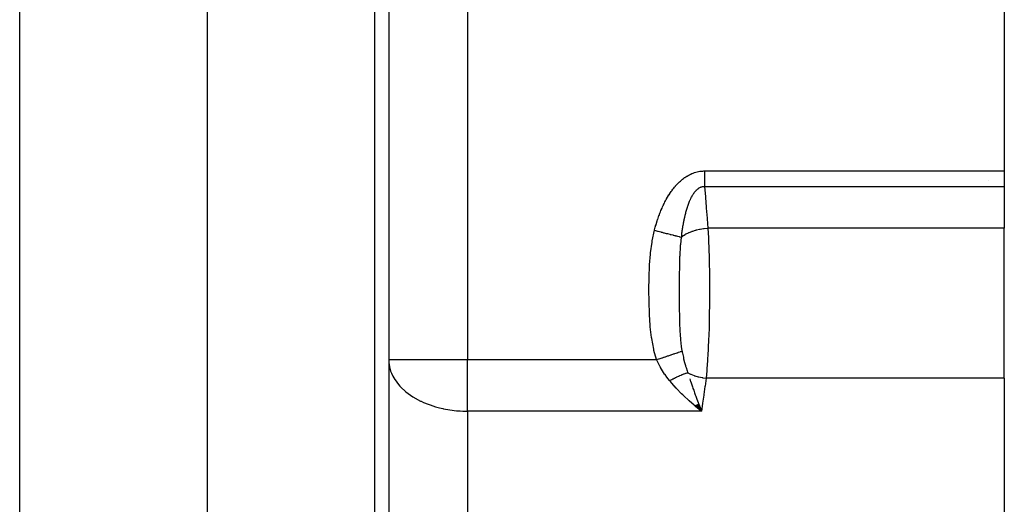
# Model space of a CAD drawing. Extents: x 24 to 1312, y -841 to 283.
# Drawn here: x 586 to 648, y -530 to -500 of the extents above; entities that cross this region are included whole.
import ezdxf

# ---------------------------------------------------------------- set-up
doc = ezdxf.new("R2010")
doc.units = 0
doc.linetypes.add('DASHED', pattern=[11.05, 8.7, -2.35])
doc.layers.get('0').update_dxf_attribs({"linetype": 'CONTINUOUS'})
doc.layers.add('NEVIDI', color=4, linetype='DASHED')

msp = doc.modelspace()

# ---------------------------------------------------------------- linework, layer by layer
at = {"color": 2}
for p, q in [((609, -487), (609, -549)), ((609, -487), (609, -549)), ((648, -498.992647), (648, -509.325663)), ((648, -509.325663), (648, -510.325663)), ((647, -509.956917), (647, -509.955446)), ((648, -510.325663), (648, -512.952498)), ((648, -522.437156), (648, -512.952498)), ((609, -521.272547), (609.007097, -521.44651)), ((609, -521.272547), (609.004053, -521.272547)), ((648, -522.437156), (648, -548.30137)), ((628.465044, -524.256899), (628.387577, -524.19183)), ((628.399568, -524.185076), (628.813376, -524.538793)), ((628.414326, -524.176984), (628.813376, -524.538793)), ((628.429082, -524.168987), (628.813376, -524.538793)), ((628.443834, -524.161085), (628.813376, -524.538793)), ((628.458582, -524.153279), (628.813376, -524.538793)), ((628.813376, -524.538793), (628.465044, -524.256899)), ((628.473324, -524.14557), (628.813376, -524.538793)), ((628.488059, -524.137958), (628.813376, -524.538793)), ((628.502787, -524.130444), (628.813376, -524.538793)), ((628.517504, -524.123028), (628.813376, -524.538793)), ((628.532212, -524.115711), (628.813376, -524.538793)), ((628.546908, -524.108493), (628.813376, -524.538793)), ((628.561591, -524.101376), (628.813376, -524.538793)), ((628.576261, -524.09436), (628.813376, -524.538793)), ((628.590915, -524.087445), (628.813376, -524.538793)), ((628.605553, -524.080631), (628.813376, -524.538793)), ((628.620173, -524.07392), (628.813376, -524.538793)), ((628.723802, -524.308383), (628.780255, -524.454031))]:
    msp.add_line(p, q, dxfattribs=at)
at = {"layer": 'NEVIDI', "color": 7, "linetype": 'CONTINUOUS'}
for p, q in [((585.623524, -613.544156), (585.623524, -487)), ((597.529404, -613.544156), (597.529404, -487)), ((608.116279, -549), (608.116279, -487)), ((614, -487), (614, -521.272547)), ((627.902386, -509.648288), (627.970819, -509.608198)), ((627.970819, -509.608198), (627.977434, -509.604477)), ((627.977434, -509.604477), (628.047135, -509.5669)), ((628.047135, -509.5669), (628.053859, -509.563431)), ((628.053859, -509.563431), (628.125028, -509.528373)), ((628.125028, -509.528373), (628.131904, -509.525145)), ((628.131904, -509.525145), (628.204619, -509.492702)), ((628.204619, -509.492702), (628.211642, -509.489731)), ((628.211642, -509.489731), (628.286031, -509.459992)), ((628.286031, -509.459992), (628.293202, -509.45729)), ((628.293202, -509.45729), (628.368947, -509.430499)), ((628.368947, -509.430499), (628.376248, -509.428084)), ((628.376248, -509.428084), (628.453026, -509.404448)), ((628.453026, -509.404448), (628.460418, -509.402341)), ((628.460418, -509.402341), (628.538181, -509.381968)), ((628.538181, -509.381968), (628.54538, -509.380245)), ((628.54538, -509.380245), (628.623813, -509.363253)), ((628.623813, -509.363253), (628.631067, -509.361844)), ((628.631067, -509.361844), (628.71012, -509.348254)), ((628.71012, -509.348254), (628.717426, -509.34716)), ((628.717426, -509.34716), (628.796929, -509.337021)), ((628.796929, -509.337021), (628.804545, -509.336218)), ((628.804545, -509.336218), (628.884303, -509.329581)), ((628.884303, -509.329581), (628.891951, -509.329114)), ((628.891951, -509.329114), (628.972337, -509.325996)), ((628.972337, -509.325996), (628.980039, -509.325869)), ((628.980039, -509.325869), (629.009439, -509.325663)), ((629.009439, -509.325663), (648, -509.325663)), ((629.009439, -509.325663), (629.009439, -509.403493)), ((629.009439, -509.403493), (629.009439, -509.447806)), ((629.009439, -509.447806), (629.009439, -509.492999)), ((629.009439, -509.492999), (629.009439, -509.536851)), ((629.009439, -509.536851), (629.009439, -509.581002)), ((629.009439, -509.581002), (629.009439, -509.669121)), ((627.175487, -510.273842), (627.228588, -510.214288)), ((627.228588, -510.214288), (627.233729, -510.208652)), ((627.233729, -510.208652), (627.288155, -510.150371)), ((627.288155, -510.150371), (627.293429, -510.144855)), ((627.293429, -510.144855), (627.34923, -510.087901)), ((627.34923, -510.087901), (627.354637, -510.082517)), ((627.354637, -510.082517), (627.412047, -510.026776)), ((627.412047, -510.026776), (627.417596, -510.021525)), ((627.417596, -510.021525), (627.476492, -509.967255)), ((627.476492, -509.967255), (627.482199, -509.962137)), ((627.482199, -509.962137), (627.542551, -509.909489)), ((627.542551, -509.909489), (627.548398, -509.904531)), ((627.548398, -509.904531), (627.610325, -509.853528)), ((627.610325, -509.853528), (627.616125, -509.84889)), ((627.616125, -509.84889), (627.679553, -509.799707)), ((627.679553, -509.799707), (627.685464, -509.795264)), ((627.685464, -509.795264), (627.750191, -509.748165)), ((627.750191, -509.748165), (627.756436, -509.743769)), ((627.756436, -509.743769), (627.822475, -509.698856)), ((627.822475, -509.698856), (627.828648, -509.694803)), ((627.828648, -509.694803), (627.895904, -509.652238)), ((627.895904, -509.652238), (627.902386, -509.648288)), ((629.009439, -509.669121), (629.009439, -509.713073)), ((629.009439, -509.713073), (629.009439, -509.727731)), ((629.009439, -509.727731), (629.009439, -509.800253)), ((629.009439, -509.800253), (629.009439, -509.843301)), ((629.009439, -509.843301), (629.009439, -509.928994)), ((629.009439, -509.928994), (629.009439, -509.956918)), ((629.009439, -509.956918), (629.009439, -509.971309)), ((629.009439, -509.971309), (629.009439, -510.055084)), ((629.009439, -510.055084), (629.009439, -510.096352)), ((629.009439, -510.096352), (629.009439, -510.177242)), ((629.009439, -510.177242), (629.009439, -510.177968)), ((629.009439, -510.177968), (629.009439, -510.218019)), ((629.009439, -510.218019), (629.009439, -510.296884)), ((626.713372, -510.908717), (626.755243, -510.841529)), ((626.755243, -510.841529), (626.759151, -510.835368)), ((626.759151, -510.835368), (626.802193, -510.768733)), ((626.802193, -510.768733), (626.806352, -510.762411)), ((626.806352, -510.762411), (626.850626, -510.69633)), ((626.850626, -510.69633), (626.85477, -510.690259)), ((626.85477, -510.690259), (626.90031, -510.624764)), ((626.90031, -510.624764), (626.904707, -510.618559)), ((626.904707, -510.618559), (626.951596, -510.553651)), ((626.951596, -510.553651), (626.956141, -510.547481)), ((626.956141, -510.547481), (627.00424, -510.483475)), ((627.00424, -510.483475), (627.008903, -510.477394)), ((627.008903, -510.477394), (627.058376, -510.414194)), ((627.058376, -510.414194), (627.063006, -510.408401)), ((627.063006, -510.408401), (627.113726, -510.346275)), ((627.113726, -510.346275), (627.118628, -510.3404)), ((627.118628, -510.3404), (627.170621, -510.279424)), ((627.170621, -510.279424), (627.175487, -510.273842)), ((628.261835, -510.833335), (628.233903, -510.878779)), ((628.264549, -510.829049), (628.261835, -510.833335)), ((628.293352, -510.784937), (628.264549, -510.829049)), ((628.296128, -510.780816), (628.293352, -510.784937)), ((628.305752, -510.766705), (628.296128, -510.780816)), ((628.325645, -510.738385), (628.305752, -510.766705)), ((628.328509, -510.7344), (628.325645, -510.738385)), ((628.358812, -510.693651), (628.328509, -510.7344)), ((628.361751, -510.689835), (628.358812, -510.693651)), ((628.392794, -510.650949), (628.361751, -510.689835)), ((628.395798, -510.647323), (628.392794, -510.650949)), ((628.427574, -510.610415), (628.395798, -510.647323)), ((628.430642, -510.606989), (628.427574, -510.610415)), ((628.454388, -510.581286), (628.430642, -510.606989)), ((628.463119, -510.572191), (628.454388, -510.581286)), ((628.466251, -510.568975), (628.463119, -510.572191)), ((628.499432, -510.536369), (628.466251, -510.568975)), ((628.502607, -510.533387), (628.499432, -510.536369)), ((628.533126, -510.505937), (628.502607, -510.533387)), ((628.536576, -510.50297), (628.533126, -510.505937)), ((628.539833, -510.500193), (628.536576, -510.50297)), ((628.5746, -510.472043), (628.539833, -510.500193)), ((628.577844, -510.469552), (628.5746, -510.472043)), ((628.61355, -510.443656), (628.577844, -510.469552)), ((628.616891, -510.441373), (628.61355, -510.443656)), ((628.653403, -510.417952), (628.616891, -510.441373)), ((628.656924, -510.415841), (628.653403, -510.417952)), ((628.694158, -510.395072), (628.656924, -510.415841)), ((628.69774, -510.393223), (628.694158, -510.395072)), ((628.735677, -510.375229), (628.69774, -510.393223)), ((628.739224, -510.373693), (628.735677, -510.375229)), ((628.75116, -510.368706), (628.739224, -510.373693)), ((628.776432, -510.359062), (628.75116, -510.368706)), ((628.777775, -510.358584), (628.776432, -510.359062)), ((628.781475, -510.357284), (628.777775, -510.358584)), ((628.820386, -510.345191), (628.781475, -510.357284)), ((628.82412, -510.344181), (628.820386, -510.345191)), ((628.863374, -510.335124), (628.82412, -510.344181)), ((628.867137, -510.334404), (628.863374, -510.335124)), ((628.906771, -510.328379), (628.867137, -510.334404)), ((628.910448, -510.327963), (628.906771, -510.328379)), ((628.950523, -510.324974), (628.910448, -510.327963)), ((628.954265, -510.324839), (628.950523, -510.324974)), ((628.994665, -510.324927), (628.954265, -510.324839)), ((628.998423, -510.325079), (628.994665, -510.324927)), ((629.009439, -510.325663), (628.998423, -510.325079)), ((629.009439, -510.296884), (629.009439, -510.325663)), ((629.009439, -510.325663), (629.010083, -510.333205)), ((648, -510.325663), (629.009439, -510.325663)), ((629.010083, -510.333205), (629.062122, -510.951025)), ((626.388469, -511.514995), (626.422234, -511.444048)), ((626.422234, -511.444048), (626.425385, -511.437534)), ((626.425385, -511.437534), (626.460036, -511.367021)), ((626.460036, -511.367021), (626.463269, -511.360547)), ((626.463269, -511.360547), (626.498838, -511.290482)), ((626.498838, -511.290482), (626.502159, -511.284046)), ((626.502159, -511.284046), (626.538756, -511.214296)), ((626.538756, -511.214296), (626.542171, -511.207895)), ((626.542171, -511.207895), (626.579738, -511.138654)), ((626.579738, -511.138654), (626.583244, -511.132301)), ((626.583244, -511.132301), (626.621785, -511.063635)), ((626.621785, -511.063635), (626.625384, -511.057332)), ((626.625384, -511.057332), (626.664976, -510.989173)), ((626.664976, -510.989173), (626.668803, -510.982698)), ((626.668803, -510.982698), (626.709432, -510.915152)), ((626.709432, -510.915152), (626.713372, -510.908717)), ((627.969238, -511.451052), (627.949021, -511.50745)), ((627.971202, -511.445685), (627.969238, -511.451052)), ((627.992092, -511.389824), (627.971202, -511.445685)), ((627.994123, -511.38451), (627.992092, -511.389824)), ((628.015704, -511.32925), (627.994123, -511.38451)), ((628.017731, -511.324171), (628.015704, -511.32925)), ((628.040048, -511.269506), (628.017731, -511.324171)), ((628.042207, -511.264336), (628.040048, -511.269506)), ((628.065129, -511.210698), (628.042207, -511.264336)), ((628.067326, -511.205675), (628.065129, -511.210698)), ((628.090915, -511.152999), (628.067326, -511.205675)), ((628.093194, -511.148032), (628.090915, -511.152999)), ((628.096426, -511.141021), (628.093194, -511.148032)), ((628.097776, -511.138104), (628.096426, -511.141021)), ((628.099069, -511.135319), (628.097776, -511.138104)), ((628.117426, -511.096476), (628.099069, -511.135319)), ((628.119763, -511.091625), (628.117426, -511.096476)), ((628.144653, -511.04125), (628.119763, -511.091625)), ((628.147064, -511.036495), (628.144653, -511.04125)), ((628.172668, -510.987286), (628.147064, -511.036495)), ((628.175147, -510.982645), (628.172668, -510.987286)), ((628.201523, -510.93459), (628.175147, -510.982645)), ((628.204078, -510.930061), (628.201523, -510.93459)), ((628.23127, -510.883189), (628.204078, -510.930061)), ((628.233903, -510.878779), (628.23127, -510.883189)), ((629.062122, -510.951025), (629.066961, -511.009345)), ((629.066961, -511.009345), (629.117475, -511.627604)), ((626.125285, -512.148849), (626.152677, -512.075188)), ((626.152677, -512.075188), (626.155283, -512.068287)), ((626.155283, -512.068287), (626.183417, -511.994899)), ((626.183417, -511.994899), (626.186043, -511.988153)), ((626.186043, -511.988153), (626.214935, -511.915057)), ((626.214935, -511.915057), (626.217631, -511.908338)), ((626.217631, -511.908338), (626.247301, -511.835539)), ((626.247301, -511.835539), (626.250062, -511.828868)), ((626.250062, -511.828868), (626.280485, -511.756478)), ((626.280485, -511.756478), (626.283324, -511.749826)), ((626.283324, -511.749826), (626.314549, -511.677784)), ((626.314549, -511.677784), (626.317462, -511.671165)), ((626.317462, -511.671165), (626.349503, -511.599489)), ((626.349503, -511.599489), (626.352493, -511.592905)), ((626.352493, -511.592905), (626.385398, -511.521551)), ((626.385398, -511.521551), (626.388469, -511.514995)), ((627.776297, -512.092491), (627.761461, -512.15338)), ((627.777735, -512.0867), (627.776297, -512.092491)), ((627.793031, -512.026207), (627.777735, -512.0867)), ((627.794517, -512.020442), (627.793031, -512.026207)), ((627.810272, -511.960411), (627.794517, -512.020442)), ((627.811806, -511.954674), (627.810272, -511.960411)), ((627.813185, -511.949534), (627.811806, -511.954674)), ((627.828076, -511.894961), (627.813185, -511.949534)), ((627.829652, -511.889286), (627.828076, -511.894961)), ((627.846395, -511.830115), (627.829652, -511.889286)), ((627.848022, -511.824473), (627.846395, -511.830115)), ((627.86535, -511.765523), (627.848022, -511.824473)), ((627.866968, -511.760125), (627.86535, -511.765523)), ((627.884823, -511.701671), (627.866968, -511.760125)), ((627.886548, -511.696132), (627.884823, -511.701671)), ((627.904954, -511.638171), (627.886548, -511.696132)), ((627.906741, -511.632651), (627.904954, -511.638171)), ((627.912232, -511.615813), (627.906741, -511.632651)), ((627.92571, -511.575225), (627.912232, -511.615813)), ((627.927551, -511.569764), (627.92571, -511.575225)), ((627.94712, -511.512866), (627.927551, -511.569764)), ((627.949021, -511.50745), (627.94712, -511.512866)), ((629.117475, -511.627604), (629.122135, -511.685537)), ((629.122135, -511.685537), (629.171138, -512.304407)), ((625.912312, -512.804843), (625.934352, -512.728823)), ((625.934352, -512.728823), (625.936418, -512.721807)), ((625.936418, -512.721807), (625.959118, -512.645962)), ((625.959118, -512.645962), (625.961239, -512.638986)), ((625.961239, -512.638986), (625.984567, -512.563467)), ((625.984567, -512.563467), (625.986769, -512.55645)), ((625.986769, -512.55645), (626.010742, -512.481239)), ((626.010742, -512.481239), (626.012982, -512.474321)), ((626.012982, -512.474321), (626.037642, -512.399334)), ((626.037642, -512.399334), (626.039945, -512.392437)), ((626.039945, -512.392437), (626.065265, -512.317795)), ((626.065265, -512.317795), (626.067656, -512.310853)), ((626.067656, -512.310853), (626.093651, -512.236547)), ((626.093651, -512.236547), (626.096078, -512.229715)), ((626.096078, -512.229715), (626.122791, -512.155658)), ((626.122791, -512.155658), (626.125285, -512.148849)), ((627.646725, -512.706639), (627.638399, -512.7538)), ((627.647779, -512.700755), (627.646725, -512.706639)), ((627.659404, -512.636981), (627.647779, -512.700755)), ((627.660491, -512.631124), (627.659404, -512.636981)), ((627.672481, -512.567684), (627.660491, -512.631124)), ((627.673642, -512.561654), (627.672481, -512.567684)), ((627.685988, -512.49865), (627.673642, -512.561654)), ((627.687148, -512.492835), (627.685988, -512.49865)), ((627.699906, -512.430035), (627.687148, -512.492835)), ((627.701128, -512.424127), (627.699906, -512.430035)), ((627.71424, -512.36186), (627.701128, -512.424127)), ((627.71551, -512.355934), (627.71424, -512.36186)), ((627.729038, -512.293968), (627.71551, -512.355934)), ((627.730355, -512.288045), (627.729038, -512.293968)), ((627.744318, -512.22637), (627.730355, -512.288045)), ((627.745669, -512.220514), (627.744318, -512.22637)), ((627.751858, -512.193905), (627.745669, -512.220514)), ((627.760066, -512.15921), (627.751858, -512.193905)), ((627.761461, -512.15338), (627.760066, -512.15921)), ((629.171138, -512.304407), (629.175685, -512.362758)), ((629.175685, -512.362758), (629.220926, -512.952498)), ((625.694702, -513.750957), (625.8367, -513.08401)), ((625.836699, -513.084016), (625.842029, -513.063315)), ((625.8367, -513.08401), (625.839033, -513.084609)), ((625.839033, -513.084609), (625.901602, -513.100668)), ((625.842029, -513.063315), (625.843924, -513.055997)), ((625.843924, -513.055997), (625.864148, -512.979151)), ((625.864148, -512.979151), (625.866045, -512.972058)), ((625.866045, -512.972058), (625.886896, -512.895361)), ((625.886896, -512.895361), (625.888846, -512.888305)), ((625.888846, -512.888305), (625.910236, -512.812122)), ((625.901602, -513.100668), (626.024106, -513.132108)), ((625.910236, -512.812122), (625.912312, -512.804843)), ((626.024106, -513.132108), (626.048852, -513.138459)), ((626.048852, -513.138459), (626.076272, -513.145496)), ((626.076272, -513.145496), (626.162758, -513.167691)), ((626.162758, -513.167691), (626.231908, -513.185437)), ((626.231908, -513.185437), (626.256175, -513.191665)), ((626.256175, -513.191665), (626.334229, -513.211696)), ((626.334229, -513.211696), (626.418408, -513.233298)), ((626.418408, -513.233298), (626.435073, -513.237575)), ((626.435073, -513.237575), (626.458634, -513.243621)), ((626.458634, -513.243621), (626.582827, -513.275493)), ((626.582827, -513.275493), (626.631237, -513.287916)), ((626.631237, -513.287916), (626.653811, -513.293709)), ((626.653811, -513.293709), (626.6631, -513.296093)), ((626.6631, -513.296093), (626.817945, -513.33583)), ((626.817945, -513.33583), (626.839288, -513.341307)), ((626.839288, -513.341307), (626.892309, -513.354914)), ((626.892309, -513.354914), (626.993084, -513.380775)), ((627.549413, -513.348195), (627.541132, -513.414618)), ((627.550219, -513.341863), (627.549413, -513.348195)), ((627.558818, -513.275614), (627.550219, -513.341863)), ((627.559626, -513.269512), (627.558818, -513.275614)), ((627.568533, -513.203558), (627.559626, -513.269512)), ((627.569391, -513.197328), (627.568533, -513.203558)), ((627.578609, -513.13168), (627.569391, -513.197328)), ((627.579513, -513.125367), (627.578609, -513.13168)), ((627.589054, -513.059987), (627.579513, -513.125367)), ((627.589982, -513.053753), (627.589054, -513.059987)), ((627.599831, -512.988782), (627.589982, -513.053753)), ((627.600792, -512.982564), (627.599831, -512.988782)), ((627.610995, -512.917742), (627.600792, -512.982564)), ((627.611981, -512.911595), (627.610995, -512.917742)), ((627.619738, -512.8639), (627.611981, -512.911595)), ((627.622522, -512.847071), (627.619738, -512.8639)), ((627.623541, -512.840944), (627.622522, -512.847071)), ((627.63442, -512.776753), (627.623541, -512.840944)), ((627.635475, -512.770644), (627.63442, -512.776753)), ((627.638399, -512.7538), (627.635475, -512.770644)), ((627.666804, -513.413341), (627.785726, -513.339057)), ((627.785726, -513.339057), (627.811886, -513.324248)), ((627.811886, -513.324248), (627.833999, -513.312109)), ((627.833999, -513.312109), (627.84207, -513.307763)), ((627.84207, -513.307763), (627.98279, -513.238438)), ((627.98279, -513.238438), (628.012075, -513.225398)), ((628.012075, -513.225398), (628.031581, -513.21695)), ((628.031581, -513.21695), (628.040572, -513.213119)), ((628.040572, -513.213119), (628.20164, -513.150617)), ((628.20164, -513.150617), (628.233865, -513.139398)), ((628.233865, -513.139398), (628.249342, -513.134151)), ((628.249342, -513.134151), (628.259013, -513.130918)), ((628.259013, -513.130918), (628.438699, -513.076883)), ((628.438699, -513.076883), (628.473134, -513.067763)), ((628.473134, -513.067763), (628.483253, -513.065155)), ((628.483253, -513.065155), (628.493763, -513.06248)), ((628.493763, -513.06248), (628.689664, -513.018735)), ((628.689664, -513.018735), (628.725725, -513.011887)), ((628.725725, -513.011887), (628.729834, -513.01113)), ((628.729834, -513.01113), (628.740554, -513.009176)), ((628.740554, -513.009176), (628.950035, -512.977155)), ((628.950035, -512.977155), (628.98459, -512.972972)), ((628.98459, -512.972972), (628.987079, -512.972682)), ((628.987079, -512.972682), (628.995694, -512.971693)), ((628.995694, -512.971693), (629.21519, -512.952827)), ((629.21519, -512.952827), (629.220926, -512.952498)), ((629.220926, -512.952498), (629.252105, -513.568031)), ((648, -512.952498), (629.220926, -512.952498)), ((625.591748, -514.511164), (625.681332, -513.830723)), ((625.681332, -513.830723), (625.694702, -513.750957)), ((626.993084, -513.380775), (627.013024, -513.385892)), ((627.013024, -513.385892), (627.034798, -513.39148)), ((627.034798, -513.39148), (627.102393, -513.408827)), ((627.102393, -513.408827), (627.154731, -513.422258)), ((627.154731, -513.422258), (627.172831, -513.426903)), ((627.172831, -513.426903), (627.229826, -513.44153)), ((627.229826, -513.44153), (627.289266, -513.456783)), ((627.289266, -513.456783), (627.300801, -513.459743)), ((627.300801, -513.459743), (627.316944, -513.463886)), ((627.316944, -513.463886), (627.399183, -513.484991)), ((627.399183, -513.484991), (627.429616, -513.4928)), ((627.429616, -513.4928), (627.443624, -513.496395)), ((627.443624, -513.496395), (627.449343, -513.497863)), ((627.449343, -513.497863), (627.528814, -513.518256)), ((627.501623, -513.741019), (627.47762, -513.989116)), ((627.528838, -513.518264), (627.501623, -513.741019)), ((627.531642, -513.49391), (627.528812, -513.518257)), ((627.528838, -513.518264), (627.614169, -513.450548)), ((627.532389, -513.487533), (627.531642, -513.49391)), ((627.540355, -513.420972), (627.532389, -513.487533)), ((627.541132, -513.414618), (627.540355, -513.420972)), ((627.614169, -513.450548), (627.636572, -513.434338)), ((627.636572, -513.434338), (627.659757, -513.418149)), ((627.659757, -513.418149), (627.666804, -513.413341)), ((629.252105, -513.568031), (629.255931, -513.654666)), ((629.255931, -513.654666), (629.256336, -513.664009)), ((629.256336, -513.664009), (629.280969, -514.312668)), ((625.531703, -515.274056), (625.583715, -514.591132)), ((625.583715, -514.591132), (625.591748, -514.511164)), ((627.467006, -514.122516), (627.43783, -514.63096)), ((627.472092, -514.056307), (627.467006, -514.122516)), ((627.47762, -513.989116), (627.472092, -514.056307)), ((629.280969, -514.312668), (629.283891, -514.403138)), ((629.283891, -514.403138), (629.291947, -514.674338)), ((627.430303, -514.826048), (627.417713, -515.307141)), ((627.43138, -514.795326), (627.430303, -514.826048)), ((627.43255, -514.763139), (627.43138, -514.795326)), ((627.434894, -514.702001), (627.43255, -514.763139)), ((627.43783, -514.63096), (627.434894, -514.702001)), ((629.291947, -514.674338), (629.302295, -515.088174)), ((629.302295, -515.088174), (629.304316, -515.181475)), ((629.304316, -515.181475), (629.313935, -515.726486)), ((625.500541, -516.038699), (625.527222, -515.354912)), ((625.527222, -515.354912), (625.531703, -515.274056)), ((627.410413, -515.834638), (627.408978, -516.0108)), ((627.41516, -515.453453), (627.410413, -515.834638)), ((627.416344, -515.382258), (627.41516, -515.453453)), ((627.417713, -515.307141), (627.416344, -515.382258)), ((629.313935, -515.726486), (629.315981, -515.879346)), ((625.489305, -516.804508), (625.498543, -516.119122)), ((625.498543, -516.119122), (625.500541, -516.038699)), ((627.408405, -516.098309), (627.406493, -516.585844)), ((627.408464, -516.088742), (627.408405, -516.098309)), ((627.408978, -516.0108), (627.408464, -516.088742)), ((629.315981, -515.879346), (629.317103, -515.973647)), ((629.317103, -515.973647), (629.322174, -516.677531)), ((625.489089, -516.885654), (625.489305, -516.804508)), ((625.494223, -517.571264), (625.489089, -516.885654)), ((627.40625, -516.73461), (627.406177, -516.811269)), ((627.406177, -516.811269), (627.406344, -517.22817)), ((627.406253, -516.73242), (627.40625, -516.73461)), ((627.406493, -516.585844), (627.406253, -516.73242)), ((629.322476, -516.800751), (629.321, -517.482413)), ((629.322174, -516.677531), (629.322423, -516.772798)), ((629.322423, -516.772798), (629.322476, -516.800751)), ((625.4957, -517.652547), (625.494223, -517.571264)), ((625.517027, -518.339164), (625.4957, -517.652547)), ((627.406344, -517.22817), (627.406629, -517.372797)), ((627.406629, -517.372797), (627.406859, -517.458699)), ((627.406859, -517.458699), (627.407114, -517.537969)), ((627.407114, -517.537969), (627.408367, -517.805582)), ((629.320363, -517.578346), (629.317688, -517.877681)), ((629.321, -517.482413), (629.320363, -517.578346)), ((625.520733, -518.420419), (625.517027, -518.339164)), ((627.408367, -517.805582), (627.409875, -518.015875)), ((627.409875, -518.015875), (627.411444, -518.178932)), ((627.411444, -518.178932), (627.412329, -518.256018)), ((627.412329, -518.256018), (627.413247, -518.327936)), ((627.413247, -518.327936), (627.418878, -518.660389)), ((629.31235, -518.284834), (629.310838, -518.37855)), ((629.317688, -517.877681), (629.31235, -518.284834)), ((625.564902, -519.105335), (625.520733, -518.420419)), ((627.418878, -518.660389), (627.422291, -518.809151)), ((627.422291, -518.809151), (627.424043, -518.87612)), ((627.424043, -518.87612), (627.426132, -518.949565)), ((627.426132, -518.949565), (627.432557, -519.142347)), ((629.299511, -518.937896), (629.296317, -519.067103)), ((629.310838, -518.37855), (629.299511, -518.937896)), ((625.571876, -519.186043), (625.564902, -519.105335)), ((625.649536, -519.865898), (625.571876, -519.186043)), ((627.432557, -519.142347), (627.437166, -519.25841)), ((627.437166, -519.25841), (627.439783, -519.318197)), ((627.439783, -519.318197), (627.451051, -519.538815)), ((627.451051, -519.538815), (627.455163, -519.608079)), ((629.293919, -519.158667), (629.272748, -519.828998)), ((629.296317, -519.067103), (629.293919, -519.158667)), ((625.661174, -519.945368), (625.649536, -519.865898)), ((625.787002, -520.618441), (625.661174, -519.945368)), ((627.455163, -519.608079), (627.459805, -519.680622)), ((627.459805, -519.680622), (627.485277, -520.002196)), ((627.485277, -520.002196), (627.492419, -520.07612)), ((627.492419, -520.07612), (627.501352, -520.161595)), ((627.501352, -520.161595), (627.501617, -520.164021)), ((627.501617, -520.164021), (627.508606, -520.226081)), ((629.267751, -519.961947), (629.241305, -520.567276)), ((629.269439, -519.917844), (629.267751, -519.961947)), ((629.272748, -519.828998), (629.269439, -519.917844)), ((625.805252, -520.696615), (625.787002, -520.618441)), ((625.968993, -521.272541), (625.805252, -520.696615)), ((627.217121, -520.857909), (627.289814, -520.83376)), ((627.289814, -520.83376), (627.295466, -520.831882)), ((627.295466, -520.831882), (627.342958, -520.816105)), ((627.342958, -520.816105), (627.358948, -520.810793)), ((627.358948, -520.810793), (627.455459, -520.778732)), ((627.455459, -520.778732), (627.460507, -520.777055)), ((627.460507, -520.777055), (627.471559, -520.773384)), ((627.471559, -520.773384), (627.485725, -520.768678)), ((627.485725, -520.768678), (627.583908, -520.736062)), ((627.508606, -520.226081), (627.537118, -520.446352)), ((627.537118, -520.446352), (627.58142, -520.716044)), ((627.58142, -520.716044), (627.585117, -520.735658)), ((627.583908, -520.736062), (627.585059, -520.73568)), ((627.585117, -520.735658), (627.595965, -520.792105)), ((627.595965, -520.792105), (627.608586, -520.856046)), ((629.237085, -520.652014), (629.222158, -520.93169)), ((629.241305, -520.567276), (629.237085, -520.652014)), ((609.004053, -521.272547), (614, -521.272547)), ((609.007097, -521.44651), (609.044997, -521.709759)), ((614, -524.538793), (614, -521.272547)), ((614, -521.272547), (625.968993, -521.272547)), ((625.968989, -521.272548), (626.121847, -521.221768)), ((625.981113, -521.298477), (625.968993, -521.272547)), ((626.201463, -521.729513), (625.981113, -521.298477)), ((626.121847, -521.221768), (626.145101, -521.214042)), ((626.145101, -521.214042), (626.194295, -521.1977)), ((626.194295, -521.1977), (626.202168, -521.195084)), ((626.202168, -521.195084), (626.317514, -521.156765)), ((626.317514, -521.156765), (626.340604, -521.149095)), ((626.340604, -521.149095), (626.436876, -521.117112)), ((626.436876, -521.117112), (626.444608, -521.114544)), ((626.444608, -521.114544), (626.50961, -521.09295)), ((626.50961, -521.09295), (626.531933, -521.085534)), ((626.531933, -521.085534), (626.671739, -521.039089)), ((626.671739, -521.039089), (626.679012, -521.036673)), ((626.679012, -521.036673), (626.695742, -521.031115)), ((626.695742, -521.031115), (626.717337, -521.023941)), ((626.717337, -521.023941), (626.874069, -520.971874)), ((626.874069, -520.971874), (626.894523, -520.965079)), ((626.894523, -520.965079), (626.901403, -520.962793)), ((626.901403, -520.962793), (627.042496, -520.915921)), ((627.042496, -520.915921), (627.061656, -520.909556)), ((627.061656, -520.909556), (627.101645, -520.896271)), ((627.101645, -520.896271), (627.108171, -520.894103)), ((627.108171, -520.894103), (627.199319, -520.863823)), ((627.199319, -520.863823), (627.217121, -520.857909)), ((627.608586, -520.856046), (627.666099, -521.126052)), ((627.666099, -521.126052), (627.67682, -521.172858)), ((627.67682, -521.172858), (627.686629, -521.214793)), ((627.686629, -521.214793), (627.744379, -521.445748)), ((627.744379, -521.445748), (627.745754, -521.450936)), ((627.745754, -521.450936), (627.747568, -521.457759)), ((627.747568, -521.457759), (627.798479, -521.640091)), ((629.197203, -521.342505), (629.162357, -521.828467)), ((629.202331, -521.263024), (629.197203, -521.342505)), ((629.222158, -520.93169), (629.202331, -521.263024)), ((609.044997, -521.709759), (609.048343, -521.725648)), ((609.048343, -521.725648), (609.123249, -521.993285)), ((609.123249, -521.993285), (609.179167, -522.139073)), ((626.21224, -521.748796), (626.201463, -521.729513)), ((626.22304, -521.767967), (626.21224, -521.748796)), ((626.480564, -522.183745), (626.22304, -521.767967)), ((627.798479, -521.640091), (627.810295, -521.680012)), ((627.810295, -521.680012), (627.836155, -521.764479)), ((627.836155, -521.764479), (627.90512, -521.972036)), ((627.90512, -521.972036), (627.938391, -522.063938)), ((627.938391, -522.063938), (627.943776, -522.078352)), ((627.943776, -522.078352), (627.952425, -522.101247)), ((629.149505, -521.987546), (629.108629, -522.437155)), ((629.155563, -521.913756), (629.149505, -521.987546)), ((629.162357, -521.828467), (629.155563, -521.913756)), ((609.179167, -522.139073), (609.263695, -522.319257)), ((609.263695, -522.319257), (609.384189, -522.528126)), ((609.384189, -522.528126), (609.400104, -522.552807)), ((609.400104, -522.552807), (609.615084, -522.842047)), ((626.505839, -522.220687), (626.480564, -522.183745)), ((626.628393, -522.391274), (626.505839, -522.220687)), ((626.796153, -522.603988), (626.628393, -522.391274)), ((626.796154, -522.603989), (626.858273, -522.570051)), ((626.846203, -522.66376), (626.796154, -522.603989)), ((627.155561, -523.014971), (626.846203, -522.66376)), ((626.858273, -522.570051), (626.861956, -522.568061)), ((626.861956, -522.568061), (626.934241, -522.529482)), ((626.934241, -522.529482), (626.937916, -522.527545)), ((626.937916, -522.527545), (626.938433, -522.527273)), ((626.938433, -522.527273), (626.943773, -522.524464)), ((626.943773, -522.524464), (627.009938, -522.490082)), ((627.009938, -522.490082), (627.013592, -522.488206)), ((627.013592, -522.488206), (627.085152, -522.451958)), ((627.085152, -522.451958), (627.088792, -522.450139)), ((627.088792, -522.450139), (627.098806, -522.445147)), ((627.098806, -522.445147), (627.103894, -522.442618)), ((627.103894, -522.442618), (627.159813, -522.41514)), ((627.159813, -522.41514), (627.163622, -522.41329)), ((627.163622, -522.41329), (627.233801, -522.37969)), ((627.233801, -522.37969), (627.237577, -522.37791)), ((627.237577, -522.37791), (627.256323, -522.369109)), ((627.256323, -522.369109), (627.261456, -522.366712)), ((627.261456, -522.366712), (627.307006, -522.345664)), ((627.307006, -522.345664), (627.310724, -522.343965)), ((627.310724, -522.343965), (627.379229, -522.31316)), ((627.379229, -522.31316), (627.38271, -522.311621)), ((627.38271, -522.311621), (627.410087, -522.299608)), ((627.410087, -522.299608), (627.414928, -522.2975)), ((627.414928, -522.2975), (627.450327, -522.282248)), ((627.450327, -522.282248), (627.453739, -522.280792)), ((627.453739, -522.280792), (627.520156, -522.252991)), ((627.520156, -522.252991), (627.523503, -522.251617)), ((627.523503, -522.251617), (627.558377, -522.23746)), ((627.558377, -522.23746), (627.56302, -522.235598)), ((627.56302, -522.235598), (627.58859, -522.225435)), ((627.58859, -522.225435), (627.591873, -522.224142)), ((627.591873, -522.224142), (627.655455, -522.199645)), ((627.655455, -522.199645), (627.658652, -522.198441)), ((627.658652, -522.198441), (627.700081, -522.183095)), ((627.700081, -522.183095), (627.70448, -522.181493)), ((627.70448, -522.181493), (627.720661, -522.17565)), ((627.720661, -522.17565), (627.723785, -522.174531)), ((627.723785, -522.174531), (627.784103, -522.153489)), ((627.784103, -522.153489), (627.787282, -522.152411)), ((627.787282, -522.152411), (627.833898, -522.136983)), ((627.833898, -522.136983), (627.838168, -522.135606)), ((627.838168, -522.135606), (627.845716, -522.133188)), ((627.845716, -522.133188), (627.84865, -522.132253)), ((627.84865, -522.132253), (627.905315, -522.114813)), ((627.905315, -522.114813), (627.908154, -522.113971)), ((627.908154, -522.113971), (627.95239, -522.101273)), ((627.95239, -522.101278), (628.116967, -522.185509)), ((628.077443, -522.498047), (628.101611, -522.572282)), ((628.101611, -522.572282), (628.107859, -522.59136)), ((628.107859, -522.59136), (628.126261, -522.647288)), ((628.116967, -522.185509), (628.140582, -522.196355)), ((628.126261, -522.647288), (628.158229, -522.743547)), ((628.140582, -522.196355), (628.149578, -522.200411)), ((628.149578, -522.200411), (628.15004, -522.200618)), ((628.15004, -522.200618), (628.357075, -522.28308)), ((628.357075, -522.28308), (628.369292, -522.287335)), ((628.369292, -522.287335), (628.37933, -522.290783)), ((628.37933, -522.290783), (628.391955, -522.295059)), ((628.391955, -522.295059), (628.609976, -522.358535)), ((628.609976, -522.358535), (628.610705, -522.358716)), ((628.610705, -522.358716), (628.620433, -522.361108)), ((628.620433, -522.361108), (628.64717, -522.367497)), ((628.64717, -522.367497), (628.858608, -522.40877)), ((628.858608, -522.40877), (628.869446, -522.410454)), ((628.869446, -522.410454), (628.873397, -522.411058)), ((628.873397, -522.411058), (628.910679, -522.416482)), ((628.910679, -522.416482), (629.108628, -522.437156)), ((629.107876, -522.44268), (629.038569, -522.947423)), ((629.108628, -522.437156), (629.107876, -522.44268)), ((648, -522.437156), (629.108628, -522.437156)), ((609.615084, -522.842047), (609.703829, -522.943501)), ((609.703829, -522.943501), (609.798165, -523.04291)), ((609.798165, -523.04291), (610.052435, -523.277153)), ((610.052435, -523.277153), (610.084876, -523.304121)), ((610.084876, -523.304121), (610.385114, -523.529105)), ((627.159829, -523.019617), (627.155561, -523.014971)), ((627.231231, -523.096609), (627.159829, -523.019617)), ((627.557571, -523.432475), (627.231231, -523.096609)), ((628.158229, -522.743547), (628.22255, -522.934005)), ((628.22255, -522.934005), (628.246491, -523.003867)), ((628.246491, -523.003867), (628.273979, -523.083435)), ((628.273979, -523.083435), (628.277835, -523.094542)), ((628.277835, -523.094542), (628.320681, -523.217117)), ((628.320681, -523.217117), (628.379088, -523.381815)), ((629.034563, -522.976351), (628.963552, -523.484971)), ((629.038569, -522.947423), (629.034563, -522.976351)), ((610.385114, -523.529105), (610.531876, -523.625343)), ((610.531876, -523.625343), (610.536392, -523.62818)), ((610.536392, -523.62818), (611.022359, -523.896435)), ((611.022359, -523.896435), (611.050252, -523.909845)), ((611.050252, -523.909845), (611.199567, -523.978416)), ((627.631449, -523.505193), (627.557571, -523.432475)), ((627.738864, -523.608956), (627.631449, -523.505193)), ((627.967604, -523.822695), (627.738864, -523.608956)), ((628.043789, -523.891814), (627.967604, -523.822695)), ((628.353969, -524.163321), (628.043789, -523.891814)), ((628.379088, -523.381815), (628.420259, -523.496368)), ((628.420259, -523.496368), (628.420762, -523.497759)), ((628.420762, -523.497759), (628.452991, -523.58659)), ((628.452991, -523.58659), (628.45398, -523.589306)), ((628.45398, -523.589306), (628.520918, -523.771594)), ((628.520918, -523.771594), (628.599283, -523.981567)), ((628.959447, -523.514148), (628.886808, -524.026829)), ((628.963552, -523.484971), (628.959447, -523.514148)), ((611.199567, -523.978416), (611.504074, -524.102734)), ((611.504074, -524.102734), (611.61719, -524.144038)), ((611.61719, -524.144038), (611.971546, -524.25793)), ((611.971546, -524.25793), (612.227, -524.326546)), ((612.227, -524.326546), (612.424875, -524.372487)), ((612.424875, -524.372487), (612.478216, -524.383836)), ((612.478216, -524.383836), (612.864548, -524.453458)), ((612.864548, -524.453458), (612.868714, -524.454092)), ((612.868714, -524.454092), (613.291472, -524.505833)), ((613.291472, -524.505833), (613.530797, -524.52438)), ((613.530797, -524.52438), (613.706542, -524.533163)), ((613.706542, -524.533163), (614, -524.538793)), ((614, -524.538793), (614, -548.30137)), ((628.813376, -524.538793), (614, -524.538793)), ((628.387577, -524.19183), (628.353969, -524.163321)), ((628.599283, -523.981567), (628.602877, -523.991113)), ((628.602877, -523.991113), (628.622233, -524.042407)), ((628.622233, -524.042407), (628.63213, -524.068558)), ((628.63213, -524.068558), (628.638128, -524.084381)), ((628.638128, -524.084381), (628.723802, -524.308383)), ((628.780255, -524.454031), (628.813376, -524.538793)), ((628.882612, -524.056239), (628.813376, -524.538793)), ((628.886808, -524.026829), (628.882612, -524.056239))]:
    msp.add_line(p, q, dxfattribs=at)

doc.saveas('drawing.dxf')
